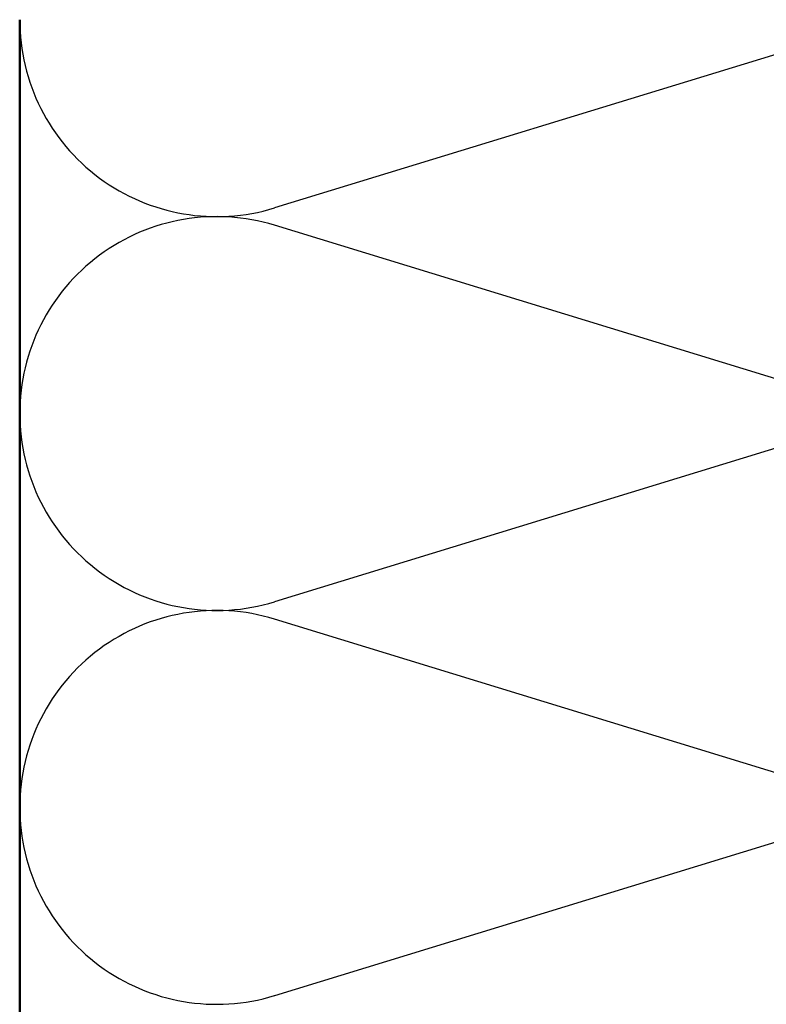
# Model space of a CAD drawing. Units: inches. Extents: x 0.6 to 33.4, y 0.6 to 21.4.
# Drawn here: x 3 to 5.4, y 16.4 to 19.6 of the extents above; entities that cross this region are included whole.
import ezdxf

# ---------------------------------------------------------------- set-up
doc = ezdxf.new("R2010")
doc.units = ezdxf.units.IN
doc.header["$LTSCALE"] = 2
doc.header["$MEASUREMENT"] = 0
doc.layers.add('Sketch Geometry (ANSI)', color=7, linetype='Continuous', lineweight=25)
doc.layers.add('Visible (ANSI)', color=7, linetype='Continuous', lineweight=50)

msp = doc.modelspace()

# ---------------------------------------------------------------- linework, layer by layer
at = {"layer": 'Sketch Geometry (ANSI)', "color": 150, "true_color": 0x0080ff}
for p, q in [((5.68601, 19.54633), (3.81289, 18.97241)), ((5.68601, 18.34327), (3.81289, 18.9172)), ((5.68601, 18.28807), (3.81289, 17.71414)), ((5.68601, 17.08501), (3.81289, 17.65894)), ((5.68601, 17.02981), (3.81289, 16.45588))]:
    msp.add_line(p, q, dxfattribs=at)
for centre, start, end in [((3.62858, 19.57394), 180, 287.03513), ((3.62858, 18.31567), 72.96487, 180), ((3.62858, 18.31567), 180, 287.03513), ((3.62858, 17.05741), 72.96487, 180), ((3.62858, 17.05741), 180, 287.03513)]:
    msp.add_arc(centre, 0.62913, start, end, dxfattribs=at)
at = {"layer": 'Visible (ANSI)', "color": 36, "true_color": 0x804000}
msp.add_line((2.99945, 8.24956), (2.99945, 19.57394), dxfattribs=at)

doc.saveas('drawing.dxf')
